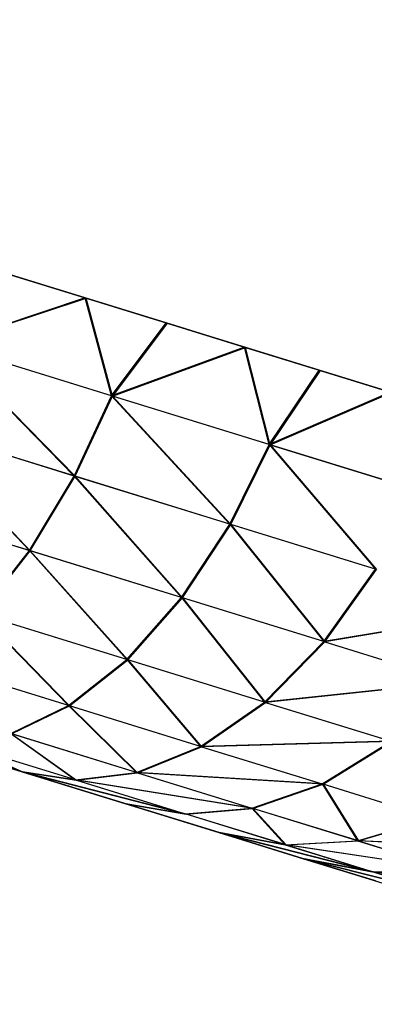
# Model space of a CAD drawing. Units: millimetres. Extents: x 170 to 980, y 127 to 925.
# Drawn here: x 199 to 199, y 775 to 776 of the extents above; entities that cross this region are included whole.
import ezdxf

# ---------------------------------------------------------------- set-up
doc = ezdxf.new("R2010")
doc.units = ezdxf.units.MM
doc.layers.add('COTA', color=1, linetype='Continuous')
doc.layers.add('RUBINETTOS', color=2, linetype='Continuous')
doc.styles.get("Standard").update_dxf_attribs({"font": 'arial.ttf'})
doc.dimstyles.new('Milímetros', dxfattribs={"dimtxt": 11, "dimasz": 5, "dimexe": 3, "dimexo": 10, "dimgap": 3, "dimtad": 1, "dimtxsty": 'Standard', "dimblk": 'DOT', "dimcen": 2.5, "dimadec": 0, "dimazin": 0, "dimtfac": 1, "dimtmove": 0, "dimatfit": 3, "dimldrblk": 'DOT', "dimfxl": 0, "dimarcsym": 0})

# ---------------------------------------------------------------- blocks, each defined once
blk = doc.blocks.new('_Dot')
at = {"color": 0, "linetype": 'ByBlock', "lineweight": -2}
blk.add_line((-0.5, 0), (-1, 0), dxfattribs=at)
at = {"color": 0, "linetype": 'ByBlock', "const_width": 0.5}
blk.add_lwpolyline([(-0.25, 0, 1), (0.25, 0, 1)], format="xyb", close=True, dxfattribs=at)
blk = doc.blocks.new('*D21')
at = {"layer": 'COTA', "color": 0, "lineweight": -2}
for p, q in [((186.05471, 790.51137), (186.05471, 911.68801)), ((464.98411, 698.72337), (464.98411, 911.68801)), ((191.05471, 908.68801), (459.98411, 908.68801))]:
    blk.add_line(p, q, dxfattribs=at)
at = {"layer": 'Defpoints', "color": 0}
for p in [(464.98411, 908.68801), (186.05471, 780.51137), (464.98411, 688.72337)]:
    blk.add_point(p, dxfattribs=at)
at = {"layer": 'COTA', "color": 0, "lineweight": -2, "xscale": 5, "yscale": 5, "zscale": 5, "rotation": 180}
blk.add_blockref('_Dot', (186.05471, 908.68801), dxfattribs=at)
at = {"layer": 'COTA', "color": 0, "lineweight": -2, "xscale": 5, "yscale": 5, "zscale": 5}
blk.add_blockref('_Dot', (464.98411, 908.68801), dxfattribs=at)
at = {"layer": 'COTA', "color": 0, "insert": (325.51941, 917.30431), "char_height": 11, "attachment_point": 5}
blk.add_mtext('280', dxfattribs=at)

msp = doc.modelspace()

# ---------------------------------------------------------------- linework, layer by layer
at = {"layer": 'RUBINETTOS'}
for p, q in [((199.25222, 775.47271), (198.88213, 775.58724)), ((198.93564, 775.5707), (198.88213, 775.58724)), ((198.88213, 775.58724), (198.93564, 775.5707)), ((198.88274, 775.58706), (198.93625, 775.57052)), ((198.93565, 775.57071), (198.88274, 775.58706)), ((198.84676, 775.54107), (198.93564, 775.5707)), ((198.93564, 775.5707), (198.84676, 775.54107)), ((198.93625, 775.57052), (198.84737, 775.54089)), ((198.84737, 775.54089), (198.93625, 775.57052)), ((198.98728, 775.55471), (198.93564, 775.5707)), ((198.93564, 775.5707), (198.95243, 775.50835)), ((198.95243, 775.50835), (198.93564, 775.5707)), ((198.93564, 775.5707), (198.98728, 775.55471)), ((198.95304, 775.50817), (198.93625, 775.57052)), ((198.93625, 775.57052), (198.98789, 775.5545)), ((198.95304, 775.50817), (198.93625, 775.57052)), ((198.98727, 775.55469), (198.93625, 775.57052)), ((198.98728, 775.55471), (198.95243, 775.50835)), ((198.95243, 775.50835), (198.98728, 775.55471)), ((198.95304, 775.50817), (198.98789, 775.5545)), ((198.98789, 775.5545), (198.95304, 775.50817)), ((199.03695, 775.53936), (198.98728, 775.55471)), ((198.98728, 775.55471), (199.03695, 775.53936)), ((198.98789, 775.5545), (199.03756, 775.53915)), ((198.84676, 775.54107), (198.9287, 775.45727)), ((198.95243, 775.50835), (198.84676, 775.54107)), ((198.84676, 775.54107), (198.9287, 775.45727)), ((198.95243, 775.50835), (198.84676, 775.54107)), ((198.84737, 775.54089), (198.92931, 775.45708)), ((198.95304, 775.50817), (198.84737, 775.54089)), ((198.95304, 775.50817), (198.84737, 775.54089)), ((198.84737, 775.54089), (198.92931, 775.45708)), ((198.95243, 775.50835), (199.03695, 775.53936)), ((199.03695, 775.53936), (198.95243, 775.50835)), ((199.03756, 775.53915), (198.95304, 775.50817)), ((198.95304, 775.50817), (199.03756, 775.53915)), ((199.03695, 775.53936), (199.05271, 775.47735)), ((199.08449, 775.52465), (199.03695, 775.53936)), ((199.05271, 775.47735), (199.03695, 775.53936)), ((199.03695, 775.53936), (199.08449, 775.52465)), ((199.0533, 775.47716), (199.03756, 775.53915)), ((199.03756, 775.53915), (199.08509, 775.52444)), ((199.0533, 775.47716), (199.03756, 775.53915)), ((199.08509, 775.52444), (199.03756, 775.53915)), ((199.05271, 775.47735), (199.08449, 775.52465)), ((199.05271, 775.47735), (199.08449, 775.52465)), ((199.0533, 775.47716), (199.08509, 775.52444)), ((199.08509, 775.52444), (199.0533, 775.47716)), ((199.12984, 775.51061), (199.08449, 775.52465)), ((199.08449, 775.52465), (199.12984, 775.51061)), ((199.08509, 775.52444), (199.13045, 775.51043)), ((199.12984, 775.51062), (199.08509, 775.52444)), ((198.9287, 775.45727), (198.95243, 775.50835)), ((198.9287, 775.45727), (198.95243, 775.50835)), ((198.92931, 775.45708), (198.95304, 775.50817)), ((198.92931, 775.45708), (198.95304, 775.50817)), ((199.05271, 775.47735), (198.95243, 775.50835)), ((198.95243, 775.50835), (199.02765, 775.42663)), ((198.95243, 775.50835), (199.02765, 775.42663)), ((199.05271, 775.47735), (198.95243, 775.50835)), ((198.95304, 775.50817), (199.02825, 775.42644)), ((199.0533, 775.47716), (198.95304, 775.50817)), ((199.0533, 775.47716), (198.95304, 775.50817)), ((198.95304, 775.50817), (199.02825, 775.42644)), ((199.05271, 775.47735), (199.12984, 775.51061)), ((199.12984, 775.51061), (199.05271, 775.47735)), ((199.13045, 775.51043), (199.0533, 775.47716)), ((199.0533, 775.47716), (199.13045, 775.51043)), ((198.9287, 775.45727), (198.82439, 775.48952)), ((198.82439, 775.48952), (198.90026, 775.40978)), ((198.82439, 775.48952), (198.90026, 775.40978)), ((198.9287, 775.45727), (198.82439, 775.48952)), ((198.82499, 775.48934), (198.90085, 775.4096)), ((198.92931, 775.45708), (198.82499, 775.48934)), ((198.82499, 775.48934), (198.90085, 775.4096)), ((198.92931, 775.45708), (198.82499, 775.48934)), ((199.02765, 775.42663), (199.05271, 775.47735)), ((199.02765, 775.42663), (199.05271, 775.47735)), ((199.02825, 775.42644), (199.0533, 775.47716)), ((199.02825, 775.42644), (199.0533, 775.47716)), ((199.05271, 775.47735), (199.12024, 775.398)), ((199.14651, 775.44833), (199.05271, 775.47735)), ((199.05271, 775.47735), (199.12024, 775.398)), ((199.05271, 775.47735), (199.14651, 775.44833)), ((199.1471, 775.44814), (199.0533, 775.47716)), ((199.0533, 775.47716), (199.12086, 775.39779)), ((199.1471, 775.44814), (199.0533, 775.47716)), ((199.0533, 775.47716), (199.12086, 775.39779)), ((198.90026, 775.40978), (198.9287, 775.45727)), ((198.90026, 775.40978), (198.9287, 775.45727)), ((198.90085, 775.4096), (198.92931, 775.45708)), ((198.90085, 775.4096), (198.92931, 775.45708)), ((198.9287, 775.45727), (198.997, 775.37987)), ((199.02765, 775.42663), (198.9287, 775.45727)), ((198.9287, 775.45727), (198.997, 775.37987)), ((199.02765, 775.42663), (198.9287, 775.45727)), ((198.92931, 775.45708), (198.99761, 775.37966)), ((199.02825, 775.42644), (198.92931, 775.45708)), ((198.92931, 775.45708), (198.99759, 775.37969)), ((199.02825, 775.42644), (198.92931, 775.45708)), ((198.90026, 775.40978), (198.79835, 775.44134)), ((198.90026, 775.40978), (198.79835, 775.44134)), ((198.90085, 775.4096), (198.79894, 775.44115)), ((198.90085, 775.4096), (198.79894, 775.44115)), ((198.997, 775.37987), (199.02765, 775.42663)), ((198.997, 775.37987), (199.02765, 775.42663)), ((198.99759, 775.37969), (199.02825, 775.42644)), ((198.99761, 775.37966), (199.02825, 775.42644)), ((199.12024, 775.398), (199.02765, 775.42663)), ((199.02765, 775.42663), (199.08747, 775.35186)), ((199.12024, 775.398), (199.02765, 775.42663)), ((199.02765, 775.42663), (199.08747, 775.35186)), ((199.12086, 775.39779), (199.02825, 775.42644)), ((199.02825, 775.42644), (199.08809, 775.35171)), ((199.12086, 775.39779), (199.02825, 775.42644)), ((199.02825, 775.42644), (199.08809, 775.35171)), ((198.86854, 775.36941), (198.90026, 775.40978)), ((198.86854, 775.36941), (198.90026, 775.40978)), ((198.86915, 775.36922), (198.90085, 775.4096)), ((198.86915, 775.36922), (198.90085, 775.4096)), ((198.90026, 775.40978), (198.9621, 775.34045)), ((198.997, 775.37987), (198.90026, 775.40978)), ((198.90026, 775.40978), (198.9621, 775.34045)), ((198.997, 775.37987), (198.90026, 775.40978)), ((198.90085, 775.4096), (198.96274, 775.34026)), ((198.99761, 775.37966), (198.90085, 775.4096)), ((198.99759, 775.37969), (198.90085, 775.4096)), ((198.90085, 775.4096), (198.96274, 775.34026)), ((199.08747, 775.35186), (199.12024, 775.398)), ((199.08747, 775.35186), (199.12024, 775.398)), ((199.08809, 775.35171), (199.12086, 775.39779)), ((199.08809, 775.35171), (199.12086, 775.39779)), ((198.9621, 775.34045), (198.997, 775.37987)), ((198.9621, 775.34045), (198.997, 775.37987)), ((198.96274, 775.34026), (198.99759, 775.37969)), ((198.96274, 775.34026), (198.99761, 775.37966)), ((199.08747, 775.35186), (198.997, 775.37987)), ((198.997, 775.37987), (199.04967, 775.31335)), ((198.997, 775.37987), (199.04967, 775.31335)), ((199.08747, 775.35186), (198.997, 775.37987)), ((199.08809, 775.35171), (198.99759, 775.37969)), ((198.99759, 775.37969), (199.05027, 775.31316)), ((199.08809, 775.35171), (198.99761, 775.37966)), ((198.99761, 775.37966), (199.05027, 775.31316)), ((198.86854, 775.36941), (198.92513, 775.31109)), ((198.9621, 775.34045), (198.86854, 775.36941)), ((198.86854, 775.36941), (198.92513, 775.31109)), ((198.9621, 775.34045), (198.86854, 775.36941)), ((198.86915, 775.36922), (198.92574, 775.31087)), ((198.96274, 775.34026), (198.86915, 775.36922)), ((198.86915, 775.36922), (198.92574, 775.31087)), ((198.96274, 775.34026), (198.86915, 775.36922)), ((199.20536, 775.37167), (199.08747, 775.35186)), ((199.20536, 775.37167), (199.08747, 775.35186)), ((199.20597, 775.37145), (199.08809, 775.35171)), ((199.20597, 775.37145), (199.08809, 775.35171)), ((199.04967, 775.31335), (199.08747, 775.35186)), ((199.04967, 775.31335), (199.08747, 775.35186)), ((199.05027, 775.31316), (199.08809, 775.35171)), ((199.05027, 775.31316), (199.08809, 775.35171)), ((199.08747, 775.35186), (199.17068, 775.32613)), ((199.08747, 775.35186), (199.17068, 775.32613)), ((199.08809, 775.35171), (199.17127, 775.32595)), ((199.08809, 775.35171), (199.17127, 775.32595)), ((198.92513, 775.31109), (198.83542, 775.33886)), ((198.92513, 775.31109), (198.83542, 775.33886)), ((198.92574, 775.31087), (198.83602, 775.33868)), ((198.92574, 775.31087), (198.83602, 775.33868)), ((198.92513, 775.31109), (198.9621, 775.34045)), ((198.92513, 775.31109), (198.9621, 775.34045)), ((198.92574, 775.31087), (198.96274, 775.34026)), ((198.92574, 775.31087), (198.96274, 775.34026)), ((198.9621, 775.34045), (199.00905, 775.28512)), ((199.04967, 775.31335), (198.9621, 775.34045)), ((198.9621, 775.34045), (199.00905, 775.28512)), ((199.04967, 775.31335), (198.9621, 775.34045)), ((199.05027, 775.31316), (198.96274, 775.34026)), ((198.96274, 775.34026), (199.00968, 775.28493)), ((198.96274, 775.34026), (199.00968, 775.28493)), ((199.05027, 775.31316), (198.96274, 775.34026)), ((199.17068, 775.32613), (199.04967, 775.31335)), ((199.17068, 775.32613), (199.04967, 775.31335)), ((199.17127, 775.32595), (199.05027, 775.31316)), ((199.17127, 775.32595), (199.05027, 775.31316)), ((198.88839, 775.29333), (198.92513, 775.31109)), ((198.88839, 775.29333), (198.92513, 775.31109)), ((198.88898, 775.29314), (198.92574, 775.31087)), ((198.88898, 775.29314), (198.92574, 775.31087)), ((199.00905, 775.28512), (198.92513, 775.31109)), ((198.92513, 775.31109), (198.96828, 775.26861)), ((199.00905, 775.28512), (198.92513, 775.31109)), ((198.92513, 775.31109), (198.96828, 775.26861)), ((199.00968, 775.28493), (198.92574, 775.31087)), ((198.92574, 775.31087), (198.96888, 775.26842)), ((198.92574, 775.31087), (198.96888, 775.26842)), ((199.00968, 775.28493), (198.92574, 775.31087)), ((199.00905, 775.28512), (199.04967, 775.31335)), ((199.00905, 775.28512), (199.04967, 775.31335)), ((199.00968, 775.28493), (199.05027, 775.31316)), ((199.00968, 775.28493), (199.05027, 775.31316)), ((199.04967, 775.31335), (199.13015, 775.28844)), ((199.04967, 775.31335), (199.13015, 775.28844)), ((199.05027, 775.31316), (199.13076, 775.28826)), ((199.05027, 775.31316), (199.13076, 775.28826)), ((198.96828, 775.26861), (198.88839, 775.29333)), ((198.88839, 775.29333), (198.92966, 775.26376)), ((198.88839, 775.29333), (198.92966, 775.26376)), ((198.96828, 775.26861), (198.88839, 775.29333)), ((198.88898, 775.29314), (198.93027, 775.26357)), ((198.96888, 775.26842), (198.88898, 775.29314)), ((198.96888, 775.26842), (198.88898, 775.29314)), ((198.88898, 775.29314), (198.93027, 775.26357)), ((198.8951, 775.26922), (198.82352, 775.29134)), ((198.82354, 775.29134), (198.8951, 775.26922)), ((198.82413, 775.29116), (198.89571, 775.26903)), ((198.89571, 775.26903), (198.82413, 775.29116)), ((198.92966, 775.26376), (198.85401, 775.28716)), ((198.92966, 775.26376), (198.85401, 775.28716)), ((198.85401, 775.28716), (198.8951, 775.26922)), ((198.8951, 775.26922), (198.85401, 775.28716)), ((198.89571, 775.26903), (198.8546, 775.28698)), ((198.93027, 775.26357), (198.8546, 775.28698)), ((198.8546, 775.28698), (198.89571, 775.26903)), ((198.93027, 775.26357), (198.8546, 775.28698)), ((199.13015, 775.28844), (199.00905, 775.28512)), ((199.13015, 775.28844), (199.00905, 775.28512)), ((199.13076, 775.28826), (199.00968, 775.28493)), ((199.13076, 775.28826), (199.00968, 775.28493)), ((199.08625, 775.26125), (199.13015, 775.28844)), ((199.08626, 775.26122), (199.13015, 775.28844)), ((199.08686, 775.26104), (199.13076, 775.28826)), ((199.08686, 775.26104), (199.13076, 775.28826)), ((199.13076, 775.28826), (199.08686, 775.26104)), ((198.96828, 775.26861), (199.00905, 775.28512)), ((198.96828, 775.26861), (199.00905, 775.28512)), ((198.96888, 775.26842), (199.00968, 775.28493)), ((198.96888, 775.26842), (199.00968, 775.28493)), ((199.00905, 775.28512), (199.08625, 775.26125)), ((199.00905, 775.28512), (199.08626, 775.26122)), ((199.00968, 775.28493), (199.08686, 775.26104)), ((199.00968, 775.28493), (199.08686, 775.26104)), ((198.88131, 775.27349), (199.15745, 775.18804)), ((198.8951, 775.26922), (198.92966, 775.26376)), ((198.8951, 775.26922), (198.9609, 775.24883)), ((198.99927, 775.24221), (198.8951, 775.26922)), ((198.99927, 775.24221), (198.8951, 775.26922)), ((198.8951, 775.26922), (198.92966, 775.26376)), ((198.9609, 775.24883), (198.8951, 775.26922)), ((198.89571, 775.26903), (198.93027, 775.26357)), ((198.99987, 775.24203), (198.89571, 775.26903)), ((198.93027, 775.26357), (198.89571, 775.26903)), ((198.89571, 775.26903), (198.99987, 775.24203)), ((198.96151, 775.24865), (198.89571, 775.26903)), ((198.89571, 775.26903), (198.96149, 775.24865)), ((198.92966, 775.26376), (198.96828, 775.26861)), ((198.92966, 775.26376), (198.96828, 775.26861)), ((198.93027, 775.26357), (198.96888, 775.26842)), ((198.93027, 775.26357), (198.96888, 775.26842)), ((198.96828, 775.26861), (199.04172, 775.2459)), ((199.08625, 775.26125), (198.96828, 775.26861)), ((199.08626, 775.26122), (198.96828, 775.26861)), ((198.96828, 775.26861), (199.04172, 775.2459)), ((199.08686, 775.26104), (198.96888, 775.26842)), ((198.96888, 775.26842), (199.04233, 775.24569)), ((198.96888, 775.26842), (199.04233, 775.24569)), ((199.08686, 775.26104), (198.96888, 775.26842)), ((198.92966, 775.26376), (198.99927, 775.24221)), ((199.04172, 775.2459), (198.92966, 775.26376)), ((199.04172, 775.2459), (198.92966, 775.26376)), ((198.92966, 775.26376), (198.99927, 775.24221)), ((198.93027, 775.26357), (198.99987, 775.24203)), ((199.04233, 775.24569), (198.93027, 775.26357)), ((198.93027, 775.26357), (198.99987, 775.24203)), ((199.04233, 775.24569), (198.93027, 775.26357)), ((199.04172, 775.2459), (199.08625, 775.26125)), ((199.04172, 775.2459), (199.08626, 775.26122)), ((199.04233, 775.24569), (199.08686, 775.26104)), ((199.04233, 775.24569), (199.08686, 775.26104)), ((199.08686, 775.26104), (199.04233, 775.24569)), ((199.08625, 775.26125), (199.10875, 775.22512)), ((199.15668, 775.23943), (199.08625, 775.26125)), ((199.15668, 775.23943), (199.08626, 775.26122)), ((199.08626, 775.26122), (199.10875, 775.22512)), ((199.08686, 775.26104), (199.10935, 775.22494)), ((199.15729, 775.23925), (199.08686, 775.26104)), ((199.15729, 775.23925), (199.08686, 775.26104)), ((199.08686, 775.26104), (199.10937, 775.22494)), ((198.9609, 775.24883), (198.99927, 775.24221)), ((198.9609, 775.24883), (199.02096, 775.23025)), ((199.02096, 775.23025), (198.9609, 775.24883)), ((198.9609, 775.24883), (198.99927, 775.24221)), ((198.96149, 775.24865), (199.02155, 775.23006)), ((198.96149, 775.24865), (198.99987, 775.24203)), ((198.99987, 775.24203), (198.96151, 775.24865)), ((198.96151, 775.24865), (198.99987, 775.24203)), ((199.02155, 775.23006), (198.96151, 775.24865)), ((198.99927, 775.24221), (199.04172, 775.2459)), ((198.99927, 775.24221), (199.04172, 775.2459)), ((199.06275, 775.22256), (198.99927, 775.24221)), ((199.06275, 775.22256), (198.99927, 775.24221)), ((198.99987, 775.24203), (199.04233, 775.24569)), ((198.99987, 775.24203), (199.04233, 775.24569)), ((199.04233, 775.24569), (198.99987, 775.24203)), ((199.06338, 775.2224), (198.99987, 775.24203)), ((199.06338, 775.2224), (198.99987, 775.24203)), ((199.04172, 775.2459), (199.06275, 775.22256)), ((199.10875, 775.22512), (199.04172, 775.2459)), ((199.04172, 775.2459), (199.06275, 775.22256)), ((199.10875, 775.22512), (199.04172, 775.2459)), ((199.10935, 775.22494), (199.04233, 775.24569)), ((199.04233, 775.24569), (199.06338, 775.2224)), ((199.10937, 775.22494), (199.04233, 775.24569)), ((199.04233, 775.24569), (199.06338, 775.2224)), ((199.10875, 775.22512), (199.15668, 775.23943)), ((199.10875, 775.22512), (199.15668, 775.23943)), ((199.10935, 775.22494), (199.15729, 775.23925)), ((199.10937, 775.22494), (199.15729, 775.23925)), ((199.02096, 775.23025), (199.11875, 775.20522)), ((199.02096, 775.23025), (199.06275, 775.22256)), ((199.06275, 775.22256), (199.02096, 775.23025)), ((199.11875, 775.20522), (199.02096, 775.23025)), ((199.02096, 775.23025), (199.07392, 775.21389)), ((199.07392, 775.21389), (199.02096, 775.23025)), ((199.02155, 775.23006), (199.06338, 775.2224)), ((199.02155, 775.23006), (199.11938, 775.20507)), ((199.02155, 775.23006), (199.06338, 775.2224)), ((199.11938, 775.20507), (199.02155, 775.23006)), ((199.07451, 775.21368), (199.02155, 775.23006)), ((199.02155, 775.23006), (199.07451, 775.21368)), ((199.06275, 775.22256), (199.10875, 775.22512)), ((199.06275, 775.22256), (199.10875, 775.22512)), ((199.06275, 775.22256), (199.11875, 775.20522)), ((199.16788, 775.20684), (199.06275, 775.22256)), ((199.16788, 775.20684), (199.06275, 775.22256)), ((199.06275, 775.22256), (199.11875, 775.20522)), ((199.06338, 775.2224), (199.10935, 775.22494)), ((199.06338, 775.2224), (199.10937, 775.22494)), ((199.10875, 775.22512), (199.16788, 775.20684)), ((199.21879, 775.22024), (199.10875, 775.22512)), ((199.21879, 775.22024), (199.10875, 775.22512)), ((199.10875, 775.22512), (199.16788, 775.20684)), ((199.10935, 775.22494), (199.16848, 775.20666)), ((199.2194, 775.22005), (199.10935, 775.22494)), ((199.10937, 775.22494), (199.16848, 775.20666)), ((199.2194, 775.22005), (199.10937, 775.22494)), ((199.16848, 775.20666), (199.06338, 775.2224)), ((199.06338, 775.2224), (199.11938, 775.20507)), ((199.16848, 775.20666), (199.06338, 775.2224)), ((199.06338, 775.2224), (199.11938, 775.20507)), ((199.11875, 775.20522), (199.07392, 775.21389)), ((199.07392, 775.21389), (199.16697, 775.19033)), ((199.16697, 775.19033), (199.07392, 775.21389)), ((199.07392, 775.21389), (199.11875, 775.20522)), ((199.1195, 775.19976), (199.07392, 775.21389)), ((199.07392, 775.21389), (199.1195, 775.19976)), ((199.16758, 775.19012), (199.07451, 775.21368)), ((199.07451, 775.21368), (199.11938, 775.20507)), ((199.07451, 775.21368), (199.12011, 775.19958)), ((199.16758, 775.19012), (199.07451, 775.21368)), ((199.07451, 775.21368), (199.11938, 775.20507)), ((199.12011, 775.19958), (199.07451, 775.21368)), ((199.11875, 775.20522), (199.16788, 775.20684)), ((199.11875, 775.20522), (199.16788, 775.20684)), ((199.21877, 775.19112), (199.11875, 775.20522)), ((199.11875, 775.20522), (199.16697, 775.19033)), ((199.21877, 775.19112), (199.11875, 775.20522)), ((199.11875, 775.20522), (199.16697, 775.19033)), ((199.11938, 775.20507), (199.16848, 775.20666)), ((199.11938, 775.20507), (199.16848, 775.20666)), ((199.11938, 775.20507), (199.16758, 775.19012)), ((199.21937, 775.19091), (199.11938, 775.20507)), ((199.21937, 775.19091), (199.11938, 775.20507)), ((199.11938, 775.20507), (199.16758, 775.19012))]:
    msp.add_line(p, q, dxfattribs=at)

# ---------------------------------------------------------------- dimensions: what is measured, and where the dimension line sits
at = {"layer": 'COTA'}
dim = msp.add_linear_dim(base=(464.98411, 908.68801), p1=(186.05471, 780.51137), p2=(464.98411, 688.72337), text='280', dimstyle='Milímetros', dxfattribs=at)
dim.commit()
dim.dimension.update_dxf_attribs({"geometry": '*D21', "text_midpoint": (325.51941, 917.30431)})

doc.saveas('drawing.dxf')
